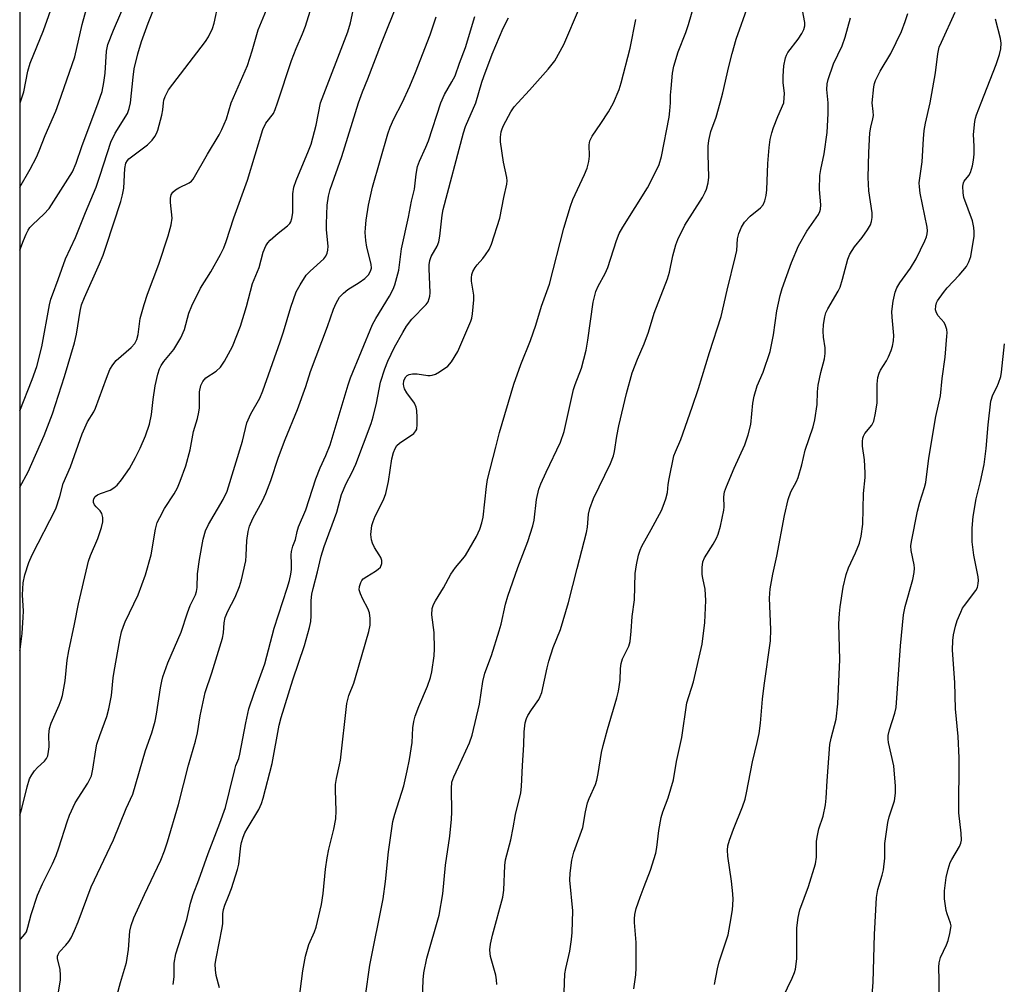
# Model space of a CAD drawing. Units: inches. Extents: x 1261771 to 1267771, y 593449 to 597450.
# Drawn here: x 1261771 to 1262016, y 596780 to 597021 of the extents above; entities that cross this region are included whole.
import ezdxf

# ---------------------------------------------------------------- set-up
doc = ezdxf.new("R2010")
doc.units = ezdxf.units.IN
doc.header["$MEASUREMENT"] = 0
doc.layers.add('NTRL-Trees', color=3, linetype='Continuous')
doc.layers.add('Undefined', color=1, linetype='Continuous')

msp = doc.modelspace()

# ---------------------------------------------------------------- linework, layer by layer
at = {"layer": 'NTRL-Trees'}
msp.add_lwpolyline([(1262735.57, 595570.72), (1262683.56, 595500.94), (1262632.81, 595481.91), (1262555.47, 595529.07), (1262482.08, 595549.21), (1262378.29, 595577.69), (1262338.48, 595606.24), (1262290.01, 595611), (1262239.09, 595651.83), (1262157.81, 595704.66), (1262029.67, 595803.17), (1262019.96, 595810.65), (1261909.52, 595884.84), (1261770.87, 595986.53), (1261770.97, 597449.61), (1264356.21, 597449.33)], dxfattribs=at)
at = {"layer": 'Undefined'}
msp.add_line((1261770.94, 596999.89, 632), (1261770.98, 597000, 632), dxfattribs=at)
for points, elevation in [([(1261770.98, 597000), (1261771.9, 597002.76), (1261772.87, 597007.86), (1261773.47, 597009.9), (1261776.81, 597018.01), (1261780.35, 597028.12)], 632), ([(1261790.44, 597000), (1261791.39, 597002.77), (1261791.85, 597005.05), (1261792.15, 597007.34), (1261792.48, 597012.82), (1261792.85, 597014.54), (1261794.2, 597018.08), (1261797.88, 597026.64)], 636), ([(1261798.47, 597000), (1261799.11, 597006.41), (1261799.38, 597008.46), (1261800.3, 597012.21), (1261801.24, 597015.26), (1261802.83, 597019.8), (1261806.26, 597028.45)], 638), ([(1261835.09, 597000), (1261838.54, 597010.51), (1261839.7, 597013.51), (1261841.33, 597017.16), (1261842.06, 597019.08), (1261844.48, 597026.87)], 644), ([(1261932.97, 597000), (1261933, 597001.85), (1261933.13, 597003.54), (1261933.5, 597007.4), (1261933.81, 597009.13), (1261934.9, 597012.69), (1261936.81, 597017.49), (1261937.49, 597019.49), (1261939.35, 597026.16)], 660), ([(1261806.71, 597000), (1261806.79, 597000.62), (1261807.08, 597001.55), (1261807.95, 597003.21), (1261817.14, 597015.22), (1261817.91, 597016.43), (1261818.88, 597018.47), (1261819.31, 597019.85), (1261820.38, 597024.79)], 640), ([(1261845.79, 597000), (1261852.59, 597017.68), (1261853.26, 597019.88), (1261854.43, 597025.34)], 646), ([(1261855.27, 597000), (1261856.24, 597002.73), (1261857.61, 597005.98), (1261860.97, 597014.83), (1261865.21, 597025.37)], 648), ([(1261894.92, 597000), (1261897.86, 597003.16), (1261902.52, 597008.38), (1261904.17, 597010.41), (1261906.4, 597014.52), (1261910.3, 597023.64)], 656), ([(1261945.35, 597000), (1261946, 597002.47), (1261947.47, 597009), (1261948.3, 597012.3), (1261949.37, 597015.82), (1261952.37, 597024.44)], 662), ([(1261780.65, 597000), (1261784.62, 597011.43), (1261786.45, 597019.53), (1261787.51, 597023.42)], 634), ([(1261823.51, 597000), (1261827.05, 597007.95), (1261827.59, 597009.32), (1261828.77, 597012.95), (1261830.3, 597018.16), (1261832.34, 597023.18)], 642), ([(1261866.13, 597000), (1261868.07, 597004.15), (1261869.48, 597007.54), (1261873.15, 597016.91), (1261874.63, 597021.37)], 650), ([(1261875.8, 597000), (1261876.7, 597002.08), (1261878.54, 597005.19), (1261879.31, 597006.69), (1261880.4, 597009.86), (1261881.91, 597013.78), (1261884.28, 597021.49)], 652), ([(1261884.52, 597000), (1261885.99, 597005.15), (1261886.45, 597006.52), (1261888.59, 597012.07), (1261891.28, 597018.59), (1261892.6, 597021.18)], 654), ([(1261961.19, 597000), (1261961.34, 597002.35), (1261961.06, 597004.95), (1261961.07, 597006.64), (1261961.24, 597009.17), (1261961.63, 597011.15), (1261961.9, 597011.89), (1261962.21, 597012.49), (1261964.79, 597015.83), (1261965.7, 597017.23), (1261966.19, 597018.21), (1261966.42, 597019.17), (1261966.43, 597019.97), (1261965.89, 597023.08)], 664), ([(1261983.24, 597000), (1261983.64, 597003.94), (1261983.8, 597004.77), (1261984.07, 597005.57), (1261985.22, 597007.86), (1261987.86, 597012.28), (1261990.5, 597017.75), (1261991.47, 597020.25), (1261992.13, 597022.21)], 668), ([(1261997.64, 597000), (1261999.01, 597007.44), (1261999.53, 597012.19), (1261999.94, 597013.81), (1262000.45, 597015.09), (1262003.85, 597022.56)], 670), ([(1261918.76, 597000), (1261920.15, 597003.28), (1261920.71, 597004.96), (1261922.93, 597013.56), (1261924.34, 597020.77)], 658), ([(1261972.21, 597000), (1261971.92, 597003.3), (1261972, 597004.69), (1261972.22, 597005.8), (1261973.54, 597009.67), (1261975.7, 597014.21), (1261976.52, 597016.37), (1261977.82, 597021.16)], 666), ([(1262010.35, 597000), (1262014.09, 597009.54), (1262014.91, 597012.06), (1262015.23, 597013.47), (1262015.33, 597014.86), (1262015.21, 597016), (1262013.94, 597020.86)], 672), ([(1261820.64, 596779.51), (1261819.8, 596782.62), (1261819.62, 596784.02), (1261819.59, 596785.43), (1261819.8, 596786.86), (1261821.34, 596794.45), (1261821.46, 596795.58), (1261821.49, 596797.95), (1261821.66, 596799.06), (1261821.99, 596800.16), (1261822.91, 596802.36), (1261823.62, 596804.31), (1261825.13, 596808.98), (1261825.42, 596810.37), (1261825.95, 596814.9), (1261826.13, 596815.72), (1261826.55, 596817.07), (1261826.97, 596818.11), (1261827.51, 596819.16), (1261830.44, 596823.95), (1261831.1, 596825.43), (1261831.55, 596826.79), (1261833.77, 596835.37), (1261835.54, 596844.96), (1261835.97, 596846.83), (1261838.9, 596856.27), (1261841.83, 596864.79), (1261843.08, 596869.32), (1261843.36, 596870.75), (1261843.51, 596872.23), (1261843.47, 596875.99), (1261843.61, 596877.62), (1261843.93, 596878.99), (1261845.08, 596883.12), (1261845.97, 596887.08), (1261846.7, 596889.43), (1261849.86, 596898.05), (1261851.02, 596902.39), (1261852.15, 596905.12), (1261853.58, 596907.81), (1261854.57, 596909.95), (1261858.41, 596920.14), (1261858.9, 596921.8), (1261859.72, 596925.16), (1261860.77, 596930.44), (1261861.82, 596933.72), (1261862.57, 596935.62), (1261864.27, 596939.12), (1261866.27, 596942.78), (1261867.18, 596944.31), (1261868.57, 596946.13), (1261872.09, 596949.77), (1261872.58, 596950.45), (1261872.9, 596951.24), (1261873.04, 596951.8), (1261873.12, 596952.66), (1261872.83, 596958.74), (1261872.86, 596959.59), (1261873.04, 596960.68), (1261873.38, 596961.71), (1261874.84, 596964.26), (1261875.25, 596965.38), (1261875.49, 596966.8), (1261876.11, 596971.97), (1261876.37, 596973.39), (1261881.38, 596992.5), (1261881.94, 596994.08), (1261884.52, 597000)], 654), ([(1261840.36, 596776.05), (1261841.42, 596783.77), (1261842.07, 596787.39), (1261842.9, 596790.35), (1261844.3, 596793.49), (1261844.72, 596794.62), (1261846.07, 596800.27), (1261846.47, 596803.02), (1261847.07, 596809.07), (1261847.49, 596811.88), (1261847.91, 596814.11), (1261849.15, 596819.09), (1261849.63, 596821.63), (1261849.71, 596823.65), (1261849.52, 596828.73), (1261849.54, 596830.22), (1261849.78, 596831.68), (1261850.57, 596835.09), (1261850.76, 596836.24), (1261852.32, 596850.35), (1261852.83, 596852.31), (1261854.09, 596855.4), (1261854.54, 596856.8), (1261857.8, 596868.25), (1261858.15, 596869.89), (1261858.18, 596871.57), (1261858.01, 596872.94), (1261857.57, 596874.01), (1261856.3, 596876.38), (1261855.72, 596877.66), (1261855.44, 596878.7), (1261855.47, 596879.48), (1261855.82, 596880.5), (1261856.09, 596880.97), (1261856.43, 596881.37), (1261857.3, 596882.01), (1261859.5, 596883.28), (1261860.2, 596883.78), (1261860.71, 596884.35), (1261861.08, 596885.22), (1261861.05, 596885.94), (1261860.79, 596886.69), (1261860.41, 596887.41), (1261859.22, 596889.24), (1261858.74, 596890.3), (1261858.48, 596891.11), (1261858.35, 596892.47), (1261858.58, 596894.67), (1261858.88, 596895.73), (1261859.38, 596897.02), (1261861.52, 596901.13), (1261862.11, 596902.67), (1261862.75, 596905.63), (1261863.55, 596911.27), (1261863.98, 596912.88), (1261864.38, 596913.91), (1261864.84, 596914.64), (1261865.45, 596915.23), (1261869.07, 596917.65), (1261869.58, 596918.24), (1261869.76, 596918.73), (1261869.86, 596919.83), (1261869.84, 596921.58), (1261869.78, 596923.32), (1261869.65, 596924.16), (1261869.2, 596925.17), (1261867.32, 596927.77), (1261866.76, 596928.73), (1261866.53, 596929.4), (1261866.46, 596929.9), (1261866.52, 596930.7), (1261866.68, 596931.17), (1261867.07, 596931.75), (1261867.41, 596932.06), (1261867.9, 596932.31), (1261868.73, 596932.51), (1261869.91, 596932.51), (1261872.54, 596932.05), (1261873.11, 596932.03), (1261873.65, 596932.12), (1261874.41, 596932.43), (1261875.4, 596932.98), (1261877.53, 596934.4), (1261878.46, 596935.5), (1261879.98, 596938.04), (1261883.26, 596945.59), (1261883.47, 596946.32), (1261883.67, 596947.46), (1261884, 596950.92), (1261883.95, 596952.09), (1261883.42, 596955.6), (1261883.4, 596956.41), (1261883.49, 596957.19), (1261883.77, 596957.97), (1261884.31, 596958.96), (1261884.8, 596959.62), (1261886.22, 596961.19), (1261886.89, 596962.08), (1261887.81, 596963.48), (1261888.4, 596964.74), (1261890.46, 596971.25), (1261891.48, 596976.41), (1261892.23, 596979.73), (1261892.3, 596980.53), (1261892.23, 596981.35), (1261891.41, 596985.24), (1261890.66, 596990.26), (1261890.62, 596991.42), (1261890.81, 596992.74), (1261891.05, 596993.53), (1261891.41, 596994.33), (1261893.2, 596997.71), (1261894.02, 596998.95), (1261894.92, 597000)], 656), ([(1261857.02, 596777.57), (1261858.11, 596785.21), (1261861.38, 596801.71), (1261862.02, 596805.99), (1261862.72, 596813.44), (1261863.84, 596820.93), (1261864.31, 596822.77), (1261866.55, 596829.83), (1261867.42, 596833.55), (1261867.99, 596836.42), (1261868.64, 596840.63), (1261868.83, 596844.31), (1261869.02, 596845.88), (1261869.4, 596847.21), (1261870.28, 596849.6), (1261872.48, 596854.68), (1261873.2, 596856.85), (1261873.54, 596858.24), (1261874.1, 596862.23), (1261874.2, 596863.96), (1261874.09, 596868.01), (1261873.52, 596872.45), (1261873.63, 596873.99), (1261873.95, 596875), (1261874.42, 596875.97), (1261876.47, 596879.19), (1261878.24, 596882.59), (1261879.43, 596884.27), (1261881.25, 596886.36), (1261881.9, 596887.26), (1261884.64, 596891.96), (1261885.49, 596893.8), (1261886.01, 596895.39), (1261886.32, 596896.76), (1261887.12, 596904.41), (1261887.39, 596906.18), (1261889.51, 596914.17), (1261890.42, 596917.88), (1261893.98, 596929.87), (1261895.72, 596934.82), (1261898.11, 596940.74), (1261899.44, 596944.63), (1261900.86, 596949.3), (1261902.84, 596954.8), (1261906.4, 596968.74), (1261908.07, 596974.25), (1261908.69, 596975.87), (1261911.59, 596982.15), (1261912.21, 596983.72), (1261912.6, 596985.36), (1261912.81, 596986.73), (1261912.74, 596989.5), (1261912.87, 596990.49), (1261913.46, 596991.7), (1261915.61, 596994.8), (1261917.52, 596997.73), (1261918.76, 597000)], 658), ([(1261871.2, 596776.65), (1261871.38, 596781.56), (1261871.57, 596783.27), (1261872.3, 596786.89), (1261875.39, 596797.63), (1261876.23, 596802.91), (1261876.94, 596810.09), (1261877.98, 596817.28), (1261878.45, 596821.58), (1261878.53, 596823.27), (1261878.41, 596829.15), (1261878.55, 596830.79), (1261878.97, 596832.05), (1261880.18, 596834.55), (1261882.87, 596840.55), (1261883.56, 596842.44), (1261885.4, 596850.16), (1261886.25, 596855.8), (1261886.71, 596857.93), (1261888.38, 596862.34), (1261890.32, 596868.42), (1261890.78, 596870.13), (1261891.86, 596875.11), (1261892.43, 596877.11), (1261894.91, 596884.24), (1261897.47, 596890.74), (1261898.72, 596894.61), (1261899.01, 596896.02), (1261899.64, 596901.21), (1261900.15, 596903.77), (1261900.66, 596905.1), (1261901.97, 596907.97), (1261905.6, 596915.46), (1261906.52, 596918.07), (1261908.82, 596928.55), (1261909.23, 596929.84), (1261910.81, 596933.9), (1261911.95, 596938.34), (1261912.42, 596940.9), (1261913.74, 596950.33), (1261914.4, 596953.02), (1261914.96, 596954.34), (1261916.67, 596957.43), (1261917.38, 596958.95), (1261919.53, 596965.69), (1261920.22, 596967.46), (1261921.11, 596969.01), (1261927.25, 596978.82), (1261929.19, 596982.52), (1261930.15, 596984.62), (1261930.7, 596986.61), (1261932.61, 596996.39), (1261932.85, 596997.97), (1261932.97, 597000)], 660), ([(1261889.68, 596780.35), (1261889.66, 596781.53), (1261889.51, 596782.69), (1261888.18, 596787.32), (1261888.03, 596788.12), (1261887.99, 596789.01), (1261888.15, 596790.44), (1261888.63, 596792.66), (1261891.24, 596802.13), (1261891.45, 596803.87), (1261891.75, 596810.01), (1261891.91, 596811.45), (1261893.19, 596816.43), (1261893.8, 596819.35), (1261894.35, 596822.7), (1261895.73, 596828.12), (1261895.87, 596829.67), (1261896.08, 596834.88), (1261896.44, 596840.08), (1261896.55, 596843.26), (1261896.81, 596845.52), (1261897.09, 596846.6), (1261897.46, 596847.36), (1261898.37, 596848.8), (1261900.15, 596851.33), (1261900.55, 596852.06), (1261900.93, 596853.09), (1261902.25, 596859.23), (1261902.7, 596860.94), (1261903.79, 596864.32), (1261905.58, 596868.79), (1261907.59, 596875.51), (1261909.69, 596883.95), (1261912.07, 596892.92), (1261912.29, 596894.31), (1261912.58, 596897.55), (1261912.86, 596898.92), (1261913.81, 596901.39), (1261918.07, 596910.16), (1261918.78, 596912.03), (1261919.02, 596913.12), (1261919.62, 596916.97), (1261920.14, 596919.51), (1261922.05, 596927.61), (1261923.42, 596932.69), (1261924.78, 596936.16), (1261926.44, 596939.95), (1261927.46, 596942.87), (1261928.9, 596947.61), (1261932.27, 596956.14), (1261932.7, 596957.77), (1261933.56, 596961.88), (1261934.33, 596964.59), (1261934.8, 596965.92), (1261936.53, 596969.51), (1261940.95, 596976.43), (1261941.64, 596977.7), (1261941.94, 596978.49), (1261942.34, 596980.09), (1261942.52, 596981.47), (1261942.34, 596987.22), (1261942.39, 596989.22), (1261942.52, 596990.64), (1261943.06, 596992.82), (1261944.34, 596996.37), (1261945.35, 597000)], 662), ([(1261906.46, 596778.44), (1261906.68, 596783.03), (1261906.89, 596784.31), (1261907.88, 596788.64), (1261908.32, 596791.57), (1261908.48, 596793.34), (1261908.61, 596798.69), (1261907.9, 596806.38), (1261908.01, 596808.12), (1261908.39, 596811.32), (1261908.92, 596813.31), (1261911.14, 596819.46), (1261911.78, 596823.38), (1261912.3, 596825.59), (1261912.7, 596826.67), (1261914.26, 596830.16), (1261914.64, 596831.25), (1261914.99, 596832.88), (1261915.83, 596838.15), (1261916.18, 596839.9), (1261917.27, 596843.92), (1261919.6, 596851.73), (1261920.01, 596853.39), (1261920.48, 596856.16), (1261920.51, 596859.06), (1261920.67, 596860.36), (1261921.06, 596861.46), (1261922.56, 596864.66), (1261922.89, 596865.77), (1261923.22, 596868.36), (1261923.42, 596872.03), (1261924, 596876.2), (1261924.16, 596882.75), (1261924.47, 596884.86), (1261925.01, 596887.32), (1261925.4, 596888.56), (1261925.85, 596889.56), (1261928.2, 596893.7), (1261930.71, 596898.43), (1261931.16, 596899.48), (1261931.8, 596901.34), (1261932.21, 596902.95), (1261932.39, 596904.94), (1261932.63, 596906.36), (1261933.84, 596912.04), (1261934.23, 596913.07), (1261935.59, 596916.08), (1261938.41, 596924.19), (1261939.93, 596928.82), (1261942.68, 596937.83), (1261945.63, 596946.76), (1261947.07, 596953.35), (1261949.21, 596961.75), (1261949.46, 596963.2), (1261949.63, 596966.07), (1261949.99, 596967.44), (1261950.65, 596969.02), (1261951.43, 596970.23), (1261952.83, 596971.72), (1261955.42, 596973.81), (1261956.05, 596974.57), (1261956.5, 596975.54), (1261956.82, 596976.89), (1261957.01, 596978.3), (1261957.22, 596984.85), (1261957.52, 596988.85), (1261957.83, 596990.83), (1261958.21, 596992.51), (1261958.67, 596993.87), (1261959.71, 596996.54), (1261961.19, 597000)], 664), ([(1261923.81, 596779.26), (1261924.31, 596782.75), (1261924.41, 596784.53), (1261924.44, 596790.8), (1261924, 596795.82), (1261923.98, 596796.68), (1261924.08, 596797.78), (1261924.45, 596799.3), (1261925.42, 596802.13), (1261926.39, 596804.78), (1261928.03, 596808.85), (1261929.31, 596813.08), (1261929.58, 596814.49), (1261930.06, 596818.73), (1261930.68, 596821.93), (1261931.06, 596823.35), (1261932.4, 596826.87), (1261933.69, 596831.33), (1261934.51, 596835.93), (1261935.81, 596841.85), (1261937.08, 596850.49), (1261938.71, 596855.76), (1261940.87, 596865.12), (1261941.53, 596870.51), (1261941.81, 596876), (1261941.63, 596878.85), (1261941.02, 596881.6), (1261940.9, 596882.45), (1261940.87, 596884.21), (1261941.03, 596885.65), (1261941.43, 596886.67), (1261943.63, 596890.07), (1261944.43, 596891.53), (1261944.89, 596892.54), (1261945.44, 596894.51), (1261946.28, 596898.52), (1261946.34, 596899.35), (1261946.25, 596901.72), (1261946.31, 596902.52), (1261946.45, 596903.07), (1261946.95, 596904.43), (1261948.87, 596909.01), (1261951.5, 596914.78), (1261952.32, 596917.31), (1261952.96, 596919.89), (1261953.52, 596925.2), (1261953.82, 596926.95), (1261954.53, 596929.49), (1261956.05, 596932.93), (1261957.81, 596938), (1261958.65, 596942.22), (1261959.48, 596948.2), (1261960.29, 596952.01), (1261960.78, 596953.73), (1261963.08, 596960.23), (1261964.84, 596964.36), (1261966.93, 596968.04), (1261969.81, 596972.18), (1261970.21, 596972.95), (1261970.37, 596973.48), (1261970.44, 596974.6), (1261970.13, 596978.39), (1261970.2, 596981.88), (1261970.42, 596983.39), (1261971.27, 596987.28), (1261971.97, 596992.59), (1261972.27, 596997.3), (1261972.21, 597000)], 666), ([(1261943.94, 596780.36), (1261944.65, 596784.3), (1261945.12, 596786), (1261947.31, 596792.76), (1261947.85, 596795.58), (1261948.38, 596798.96), (1261948.55, 596801.54), (1261948.52, 596802.97), (1261948.16, 596806.11), (1261947.26, 596812.36), (1261947.19, 596813.79), (1261947.28, 596814.92), (1261947.66, 596816.32), (1261948.63, 596819.09), (1261950.93, 596824.58), (1261951.56, 596826.5), (1261951.92, 596828.07), (1261953.41, 596835.84), (1261954.57, 596840.63), (1261955.03, 596842.89), (1261955.4, 596845.49), (1261955.89, 596851.43), (1261956.28, 596854.8), (1261957.92, 596865.95), (1261957.96, 596868.79), (1261957.61, 596876.61), (1261957.83, 596878.9), (1261958.46, 596882.58), (1261959.49, 596887.09), (1261961.4, 596897.17), (1261962.26, 596901.15), (1261962.95, 596903.05), (1261964.37, 596905.62), (1261964.81, 596906.69), (1261965.69, 596909.77), (1261966.49, 596913.42), (1261968.48, 596919.3), (1261968.94, 596921.03), (1261969.52, 596924.86), (1261969.62, 596928), (1261969.78, 596929.67), (1261970.44, 596932.79), (1261971.31, 596936.19), (1261971.53, 596937.57), (1261971.53, 596938.97), (1261971.11, 596941.57), (1261970.99, 596943.13), (1261971.09, 596944.75), (1261971.4, 596946.64), (1261971.71, 596947.69), (1261972.19, 596948.69), (1261974.76, 596953.08), (1261975.25, 596954.1), (1261975.84, 596956.02), (1261977.14, 596961), (1261977.64, 596962.29), (1261978.77, 596964.14), (1261980.73, 596966.46), (1261982.09, 596968.37), (1261982.81, 596969.61), (1261983.05, 596970.39), (1261983.18, 596971.45), (1261983.18, 596972.54), (1261982.34, 596978.04), (1261982.2, 596981.39), (1261982.35, 596987.63), (1261982.67, 596992.5), (1261982.85, 596993.92), (1261983.4, 596996), (1261983.51, 596996.83), (1261983.48, 596997.8), (1261983.24, 597000)], 668), ([(1261960.92, 596777.09), (1261963.27, 596781.97), (1261963.83, 596783.32), (1261964.09, 596784.15), (1261964.44, 596786.73), (1261964.42, 596794.49), (1261964.74, 596797.05), (1261965.19, 596799), (1261967.34, 596804.77), (1261969.06, 596810.42), (1261969.32, 596812.06), (1261969.38, 596816.03), (1261969.56, 596817.44), (1261969.94, 596819.12), (1261971.03, 596822.32), (1261971.62, 596825.15), (1261971.79, 596826.79), (1261971.99, 596831.11), (1261972.69, 596840.11), (1261973.01, 596841.73), (1261974.21, 596846.45), (1261974.7, 596850.3), (1261975.15, 596861.29), (1261974.93, 596870.17), (1261975.07, 596872.75), (1261975.24, 596874.41), (1261975.96, 596879.3), (1261976.72, 596882.48), (1261977.29, 596884.15), (1261979.03, 596887.85), (1261980.04, 596890.29), (1261980.44, 596892.03), (1261980.89, 596894.99), (1261981.08, 596902.69), (1261981.45, 596906.62), (1261981.49, 596907.78), (1261981.33, 596911.06), (1261980.78, 596914.42), (1261980.8, 596915.6), (1261980.91, 596916.46), (1261981.07, 596916.97), (1261981.4, 596917.63), (1261983.16, 596919.72), (1261983.61, 596920.72), (1261984.05, 596922.69), (1261984.47, 596925.27), (1261984.45, 596929.89), (1261984.61, 596931.58), (1261984.94, 596932.63), (1261985.28, 596933.38), (1261986.78, 596935.69), (1261987.31, 596936.68), (1261987.97, 596938.26), (1261988.3, 596939.33), (1261988.51, 596940.67), (1261988.6, 596942.03), (1261988.19, 596946.62), (1261988.14, 596948.01), (1261988.48, 596950.58), (1261988.94, 596952.83), (1261989.39, 596953.89), (1261990.12, 596955.15), (1261992.79, 596958.82), (1261994.14, 596961.15), (1261996.33, 596965.58), (1261996.75, 596966.64), (1261996.93, 596967.39), (1261996.97, 596968.12), (1261996.89, 596968.97), (1261995.19, 596977.48), (1261994.96, 596979.02), (1261994.92, 596980.05), (1261995.65, 596985.31), (1261995.97, 596990.98), (1261996.18, 596993.05), (1261996.51, 596994.95), (1261997.64, 597000)], 670), ([(1261982.53, 596769.17), (1261983.42, 596780.97), (1261983.78, 596792.82), (1261984.25, 596802.03), (1261984.6, 596804.01), (1261985.73, 596807.56), (1261986.05, 596808.96), (1261986.35, 596811.85), (1261986.37, 596815.52), (1261987.13, 596820.7), (1261987.47, 596822.12), (1261988.74, 596826.09), (1261989.05, 596828.01), (1261989.02, 596829.77), (1261988.57, 596834.81), (1261987.31, 596840.66), (1261987.2, 596841.49), (1261987.22, 596842.35), (1261987.51, 596843.78), (1261988.85, 596847.96), (1261989.15, 596849.38), (1261990.25, 596864.73), (1261990.99, 596872.42), (1261991.42, 596874.52), (1261993.32, 596881.26), (1261993.69, 596882.97), (1261993.73, 596884.09), (1261993.65, 596884.93), (1261992.92, 596888.49), (1261992.88, 596889.61), (1261992.97, 596890.72), (1261994.47, 596898.3), (1261995.08, 596900.51), (1261996.26, 596904.2), (1261996.54, 596905.4), (1261997.3, 596911.44), (1261999.04, 596921.86), (1262000.27, 596927.02), (1262000.67, 596931.31), (1262001.42, 596936.65), (1262001.85, 596941.83), (1262001.87, 596942.69), (1262001.79, 596943.52), (1262001.48, 596944.55), (1262001.11, 596945.26), (1261999.61, 596946.95), (1261999.2, 596947.63), (1261999.01, 596948.38), (1261999.03, 596949.43), (1261999.24, 596950.19), (1261999.47, 596950.68), (1262000.95, 596952.77), (1262001.88, 596953.87), (1262004.85, 596957.03), (1262006.67, 596959.22), (1262007.32, 596960.41), (1262007.75, 596961.73), (1262008.59, 596966.74), (1262008.64, 596967.87), (1262008.56, 596968.96), (1262008.19, 596970.61), (1262006.04, 596976.41), (1262005.84, 596977.55), (1262005.8, 596979.25), (1262005.92, 596980.05), (1262006.12, 596980.5), (1262007.29, 596981.89), (1262007.72, 596982.59), (1262008.21, 596984.27), (1262008.46, 596985.73), (1262008.58, 596987.18), (1262008.62, 596989.21), (1262008.49, 596992.12), (1262008.76, 596995.32), (1262008.91, 596996.18), (1262009.16, 596997.01), (1262010.35, 597000)], 672), ([(1261999.87, 596776.42), (1261999.94, 596781.46), (1261999.78, 596784.66), (1261999.89, 596785.78), (1262000.26, 596787.11), (1262001.76, 596790.27), (1262002.17, 596791.36), (1262002.59, 596793.04), (1262002.84, 596794.45), (1262002.85, 596795.01), (1262002.76, 596795.66), (1262001.91, 596797.96), (1262001.68, 596798.79), (1262001.25, 596801.7), (1262001.23, 596803.7), (1262001.61, 596807.05), (1262002.11, 596809.07), (1262002.66, 596810.75), (1262003.03, 596811.52), (1262004.95, 596814.74), (1262005.29, 596815.53), (1262005.43, 596816.34), (1262005.34, 596818.04), (1262004.77, 596823.1), (1262004.86, 596836.79), (1262004.61, 596842.12), (1262003.94, 596849.06), (1262003.8, 596855.58), (1262003.25, 596863.68), (1262003.3, 596866.03), (1262003.48, 596867.45), (1262003.97, 596869.66), (1262004.41, 596870.99), (1262005.26, 596873.07), (1262005.75, 596874.08), (1262006.19, 596874.77), (1262009.05, 596878.52), (1262009.41, 596879.23), (1262009.64, 596880.24), (1262009.69, 596881.01), (1262009.61, 596881.88), (1262008.56, 596887.34), (1262008.09, 596890.65), (1262008.09, 596894.06), (1262008.34, 596896.93), (1262009.09, 596901.33), (1262010.21, 596905.63), (1262011.07, 596909.85), (1262011.59, 596913.84), (1262012.09, 596919.81), (1262012.74, 596925.7), (1262013.23, 596927.22), (1262014.24, 596929.12), (1262014.7, 596930.15), (1262015.23, 596931.78), (1262015.46, 596932.89), (1262016.19, 596939.96)], 674)]:
    msp.add_lwpolyline(points, dxfattribs=dict(at, elevation=elevation))
for points in [[(1261770.93, 596904.21, 640), (1261772.95, 596908.09, 640), (1261776.94, 596917.12, 640), (1261779.08, 596922.48, 640), (1261782.07, 596931.83, 640), (1261784.53, 596940.21, 640), (1261785.01, 596942.36, 640), (1261785.93, 596948.06, 640), (1261786.29, 596949.63, 640), (1261787.03, 596951.53, 640), (1261790.73, 596959.85, 640), (1261791.62, 596962.01, 640), (1261792.41, 596964.25, 640), (1261796.04, 596975.44, 640), (1261796.46, 596977.06, 640), (1261796.78, 596978.7, 640), (1261797.08, 596983.61, 640), (1261797.34, 596984.97, 640), (1261797.71, 596985.64, 640), (1261798.08, 596986.06, 640), (1261802.72, 596989.55, 640), (1261803.88, 596990.71, 640), (1261804.55, 596991.56, 640), (1261804.97, 596992.36, 640), (1261805.27, 596993.19, 640), (1261806.31, 596996.88, 640), (1261806.56, 596998.25, 640), (1261806.71, 597000, 640)], [(1261770.93, 596863.49, 642), (1261770.98, 596863.78, 642), (1261771.48, 596867.79, 642), (1261771.76, 596871.88, 642), (1261771.78, 596873.34, 642), (1261771.59, 596877.39, 642), (1261771.72, 596880.38, 642), (1261772.12, 596882.42, 642), (1261773.15, 596885.48, 642), (1261774, 596887.36, 642), (1261779.83, 596898.87, 642), (1261780.85, 596901.88, 642), (1261781.72, 596905.18, 642), (1261783.54, 596909.32, 642), (1261786.44, 596917.52, 642), (1261787.74, 596920.51, 642), (1261789.31, 596923.01, 642), (1261789.76, 596923.91, 642), (1261792.48, 596931.38, 642), (1261793.36, 596933.52, 642), (1261794.05, 596934.7, 642), (1261794.87, 596935.77, 642), (1261798.63, 596939.02, 642), (1261799.52, 596940.06, 642), (1261800.04, 596941, 642), (1261800.39, 596942.3, 642), (1261800.87, 596946.27, 642), (1261801.84, 596949.72, 642), (1261802.67, 596952.28, 642), (1261805.56, 596959.8, 642), (1261807.84, 596966.88, 642), (1261808.58, 596969.58, 642), (1261808.82, 596971.22, 642), (1261808.43, 596975.16, 642), (1261808.44, 596976.27, 642), (1261808.61, 596977.04, 642), (1261809.04, 596977.72, 642), (1261809.65, 596978.29, 642), (1261810.51, 596978.79, 642), (1261813.06, 596980.02, 642), (1261813.66, 596980.48, 642), (1261814.08, 596980.99, 642), (1261817.64, 596987.21, 642), (1261820.55, 596992.01, 642), (1261821.25, 596993.3, 642), (1261822.4, 596996, 642), (1261823.51, 597000, 642)], [(1261770.93, 596822.52, 644), (1261771.39, 596824.2, 644), (1261772.7, 596829.59, 644), (1261773.33, 596831.55, 644), (1261773.86, 596832.59, 644), (1261774.54, 596833.56, 644), (1261775.31, 596834.44, 644), (1261777.05, 596836.01, 644), (1261777.52, 596836.62, 644), (1261777.84, 596837.34, 644), (1261778.06, 596838.42, 644), (1261778.18, 596839.53, 644), (1261778.12, 596842.59, 644), (1261778.29, 596844.13, 644), (1261778.74, 596845.43, 644), (1261780.72, 596849.91, 644), (1261781.23, 596851.29, 644), (1261781.54, 596852.39, 644), (1261782.18, 596856.03, 644), (1261782.73, 596861.17, 644), (1261783.09, 596863.45, 644), (1261784.53, 596870.15, 644), (1261785.51, 596875.16, 644), (1261787.75, 596884.75, 644), (1261788.03, 596885.85, 644), (1261788.51, 596887.21, 644), (1261790.35, 596891.42, 644), (1261791.23, 596894.19, 644), (1261791.57, 596895.58, 644), (1261791.58, 596896.66, 644), (1261791.31, 596897.66, 644), (1261790.94, 596898.33, 644), (1261789.89, 596899.31, 644), (1261789.49, 596899.82, 644), (1261789.26, 596900.46, 644), (1261789.23, 596900.92, 644), (1261789.31, 596901.36, 644), (1261789.68, 596901.92, 644), (1261790.28, 596902.35, 644), (1261791.01, 596902.68, 644), (1261793.39, 596903.49, 644), (1261794.34, 596904.06, 644), (1261795.18, 596904.77, 644), (1261796.24, 596906.1, 644), (1261798.2, 596908.92, 644), (1261799.72, 596911.65, 644), (1261800.86, 596913.92, 644), (1261802.22, 596917.02, 644), (1261803.18, 596919.95, 644), (1261803.66, 596922.37, 644), (1261804.12, 596926.12, 644), (1261804.64, 596929.52, 644), (1261805.28, 596932.37, 644), (1261805.72, 596933.74, 644), (1261806.12, 596934.53, 644), (1261806.75, 596935.51, 644), (1261809.26, 596938.56, 644), (1261811.02, 596941.41, 644), (1261811.93, 596943.49, 644), (1261812.97, 596947.58, 644), (1261813.74, 596949.44, 644), (1261815.92, 596953.83, 644), (1261818.49, 596957.87, 644), (1261820.87, 596962.17, 644), (1261821.72, 596963.87, 644), (1261822.32, 596965.45, 644), (1261824.2, 596971.33, 644), (1261827.65, 596980.7, 644), (1261831.4, 596993.35, 644), (1261832.2, 596994.9, 644), (1261834.05, 596997.31, 644), (1261834.5, 596998.28, 644), (1261835.09, 597000, 644)], [(1261770.93, 596791.46, 646), (1261771.13, 596791.72, 646), (1261772.18, 596792.88, 646), (1261772.57, 596793.52, 646), (1261772.93, 596794.62, 646), (1261773.72, 596797.78, 646), (1261775.29, 596802.6, 646), (1261776.53, 596805.43, 646), (1261779.02, 596810.39, 646), (1261779.94, 596812.5, 646), (1261780.63, 596814.43, 646), (1261782.69, 596820.9, 646), (1261783.29, 596822.52, 646), (1261784.72, 596825.58, 646), (1261787.85, 596830.55, 646), (1261788.72, 596832.33, 646), (1261789.11, 596833.98, 646), (1261789.83, 596838.84, 646), (1261790.12, 596840.25, 646), (1261790.83, 596842.4, 646), (1261792.58, 596847.08, 646), (1261793.09, 596849.02, 646), (1261793.73, 596852.39, 646), (1261794.14, 596856.71, 646), (1261794.36, 596858.3, 646), (1261795.78, 596866.19, 646), (1261796.26, 596868.21, 646), (1261796.69, 596869.62, 646), (1261797.11, 596870.71, 646), (1261800.39, 596877.44, 646), (1261802.18, 596882.39, 646), (1261803.61, 596887.38, 646), (1261804.68, 596893.78, 646), (1261805.13, 596895.41, 646), (1261805.74, 596896.7, 646), (1261806.97, 596898.96, 646), (1261809.34, 596902.59, 646), (1261810.17, 596904.11, 646), (1261810.87, 596905.71, 646), (1261812.23, 596909.55, 646), (1261813.31, 596913.53, 646), (1261814.15, 596918.1, 646), (1261815.12, 596921.31, 646), (1261815.51, 596922.92, 646), (1261815.62, 596924.03, 646), (1261815.65, 596928.02, 646), (1261815.96, 596929.6, 646), (1261816.49, 596930.59, 646), (1261817.26, 596931.46, 646), (1261819.84, 596933.17, 646), (1261820.92, 596934.17, 646), (1261821.89, 596935.64, 646), (1261823.9, 596939.28, 646), (1261825.88, 596944.33, 646), (1261827.37, 596949.28, 646), (1261828.84, 596954.95, 646), (1261830.52, 596958.94, 646), (1261831.53, 596962.77, 646), (1261832.19, 596964.39, 646), (1261832.67, 596965.12, 646), (1261833.27, 596965.76, 646), (1261835.29, 596967.55, 646), (1261837.58, 596969.37, 646), (1261838.17, 596969.96, 646), (1261838.44, 596970.38, 646), (1261838.69, 596971.17, 646), (1261838.87, 596972.59, 646), (1261838.93, 596977.3, 646), (1261839.15, 596978.96, 646), (1261839.75, 596980.64, 646), (1261842.83, 596988.01, 646), (1261843.43, 596989.65, 646), (1261844.75, 596994.43, 646), (1261845.79, 597000, 646)], [(1261770.94, 596923.29, 638), (1261774, 596931.06, 638), (1261775.14, 596934.28, 638), (1261776.37, 596939.21, 638), (1261778.31, 596949.68, 638), (1261778.64, 596951.05, 638), (1261779, 596952.16, 638), (1261780.46, 596955.95, 638), (1261782.26, 596961.16, 638), (1261784.76, 596966.47, 638), (1261787.22, 596972.66, 638), (1261789.88, 596978.99, 638), (1261790.95, 596981.99, 638), (1261793.61, 596990.21, 638), (1261794.67, 596992.44, 638), (1261797.69, 596997.35, 638), (1261798.16, 596998.57, 638), (1261798.47, 597000, 638)], [(1261770.94, 596963.29, 636), (1261771.81, 596965.67, 636), (1261772.46, 596967.24, 636), (1261772.97, 596968.24, 636), (1261773.43, 596968.89, 636), (1261774.14, 596969.7, 636), (1261776.92, 596972.23, 636), (1261778.22, 596973.68, 636), (1261784.01, 596982.82, 636), (1261784.91, 596984.94, 636), (1261786.34, 596989.07, 636), (1261790.44, 597000, 636)], [(1261770.94, 596978.97, 634), (1261773.44, 596983.43, 634), (1261775.04, 596986.47, 634), (1261775.75, 596988.06, 634), (1261777.23, 596991.82, 634), (1261779.85, 596997.9, 634), (1261780.65, 597000, 634)], [(1261780.17, 596776.43, 648), (1261781.05, 596781.55, 648), (1261781.06, 596782.67, 648), (1261780.92, 596784.07, 648), (1261780.28, 596786.87, 648), (1261780.3, 596787.38, 648), (1261780.42, 596787.87, 648), (1261780.82, 596788.52, 648), (1261782.37, 596790.14, 648), (1261783.1, 596791.04, 648), (1261783.67, 596792.02, 648), (1261784.55, 596793.81, 648), (1261785.46, 596795.94, 648), (1261788.67, 596804.69, 648), (1261794.23, 596816.43, 648), (1261797.42, 596824.23, 648), (1261799.08, 596827.74, 648), (1261802.17, 596838.65, 648), (1261803.78, 596843.07, 648), (1261804.63, 596845.93, 648), (1261804.97, 596847.69, 648), (1261805.92, 596854.22, 648), (1261806.25, 596855.93, 648), (1261806.56, 596857.02, 648), (1261807.77, 596860.47, 648), (1261811.11, 596868.14, 648), (1261812.67, 596872.93, 648), (1261813.35, 596874.78, 648), (1261814.66, 596877.46, 648), (1261814.93, 596878.22, 648), (1261815.09, 596879.29, 648), (1261815.16, 596882.67, 648), (1261815.62, 596886.2, 648), (1261816.55, 596891.27, 648), (1261817.18, 596893.39, 648), (1261817.86, 596894.91, 648), (1261821.55, 596901.17, 648), (1261822.54, 596903.24, 648), (1261826.33, 596915.73, 648), (1261827.44, 596920.26, 648), (1261828.48, 596922.53, 648), (1261830.65, 596926.42, 648), (1261831.45, 596928.26, 648), (1261835.78, 596940.42, 648), (1261836.6, 596942.96, 648), (1261838.39, 596949.1, 648), (1261839.76, 596952.91, 648), (1261840.71, 596954.66, 648), (1261842.26, 596957.03, 648), (1261843.25, 596958.09, 648), (1261846.63, 596961.14, 648), (1261847.12, 596961.78, 648), (1261847.46, 596962.5, 648), (1261847.65, 596963.27, 648), (1261847.68, 596964.29, 648), (1261847.32, 596968.37, 648), (1261847.28, 596969.83, 648), (1261847.49, 596974.49, 648), (1261847.77, 596976.74, 648), (1261848.23, 596978.43, 648), (1261851.08, 596986.64, 648), (1261855.27, 597000, 648)], [(1261794.31, 596774.69, 650), (1261795.96, 596780.87, 650), (1261797.49, 596785.86, 650), (1261797.93, 596789.04, 650), (1261798.33, 596793.67, 650), (1261798.62, 596795.05, 650), (1261799.29, 596796.94, 650), (1261801.92, 596802.8, 650), (1261806.06, 596811.32, 650), (1261806.97, 596813.64, 650), (1261807.69, 596815.88, 650), (1261810.42, 596825.18, 650), (1261812.95, 596834.96, 650), (1261814.66, 596840.96, 650), (1261815.12, 596843.07, 650), (1261815.85, 596847.32, 650), (1261817.1, 596853.13, 650), (1261818.73, 596857.96, 650), (1261821.36, 596866.62, 650), (1261821.63, 596867.95, 650), (1261821.8, 596870.45, 650), (1261822.05, 596871.79, 650), (1261822.68, 596873.34, 650), (1261824.58, 596876.88, 650), (1261825.64, 596879.53, 650), (1261826.15, 596881.17, 650), (1261827.21, 596885.92, 650), (1261827.32, 596887.21, 650), (1261827.46, 596890.94, 650), (1261827.78, 596893.17, 650), (1261828.12, 596894.54, 650), (1261828.96, 596896.42, 650), (1261831.38, 596900.84, 650), (1261832.22, 596902.7, 650), (1261833.41, 596905.93, 650), (1261835.32, 596911.7, 650), (1261837, 596916.14, 650), (1261840.03, 596923.55, 650), (1261842.14, 596929.29, 650), (1261843.33, 596933.06, 650), (1261847.57, 596944.3, 650), (1261849.02, 596948.55, 650), (1261849.69, 596950.11, 650), (1261850.51, 596951.57, 650), (1261851.49, 596952.6, 650), (1261852.64, 596953.5, 650), (1261855.44, 596955.23, 650), (1261856.82, 596956.23, 650), (1261857.75, 596957.16, 650), (1261858.29, 596958.05, 650), (1261858.46, 596958.81, 650), (1261858.42, 596959.79, 650), (1261857.37, 596964.05, 650), (1261857.12, 596965.73, 650), (1261856.95, 596967.69, 650), (1261856.97, 596968.81, 650), (1261857.16, 596970.78, 650), (1261857.77, 596974.49, 650), (1261858.73, 596979.01, 650), (1261862.59, 596992.26, 650), (1261863.18, 596993.9, 650), (1261864.09, 596995.96, 650), (1261866.13, 597000, 650)], [(1261809.09, 596780.33, 652), (1261809.35, 596782.29, 652), (1261809.34, 596785.7, 652), (1261809.72, 596787.98, 652), (1261812.51, 596796.52, 652), (1261813.44, 596800.6, 652), (1261814.04, 596802.78, 652), (1261815.47, 596806.45, 652), (1261817.85, 596813.03, 652), (1261820.75, 596820.57, 652), (1261822.1, 596824.44, 652), (1261823.17, 596828.48, 652), (1261824.42, 596833.89, 652), (1261824.74, 596834.92, 652), (1261825.44, 596836.69, 652), (1261825.74, 596837.77, 652), (1261827.17, 596845.58, 652), (1261827.95, 596849.05, 652), (1261829.27, 596852.95, 652), (1261831.95, 596860.25, 652), (1261834.29, 596869.16, 652), (1261837.49, 596879.08, 652), (1261838.04, 596881, 652), (1261838.42, 596882.61, 652), (1261838.55, 596883.74, 652), (1261838.58, 596885.16, 652), (1261838.49, 596887.4, 652), (1261838.57, 596888.23, 652), (1261838.92, 596889.58, 652), (1261839.57, 596891.22, 652), (1261840.01, 596893.22, 652), (1261840.35, 596894.37, 652), (1261842.11, 596898.56, 652), (1261844.62, 596906.31, 652), (1261845.73, 596909.02, 652), (1261847.16, 596912.12, 652), (1261848.21, 596914.81, 652), (1261852.66, 596929.72, 652), (1261853.28, 596931.44, 652), (1261858.71, 596944.74, 652), (1261859.57, 596946.3, 652), (1261863.02, 596951.85, 652), (1261863.92, 596953.55, 652), (1261864.32, 596954.62, 652), (1261865.28, 596958.27, 652), (1261865.97, 596963.6, 652), (1261867.73, 596971.53, 652), (1261868.5, 596975.45, 652), (1261869.25, 596978.5, 652), (1261869.64, 596982.22, 652), (1261869.98, 596984.1, 652), (1261870.44, 596985.45, 652), (1261872.03, 596988.9, 652), (1261872.67, 596990.48, 652), (1261875.8, 597000, 652)]]:
    msp.add_polyline3d(points, dxfattribs=at)

doc.saveas('drawing.dxf')
